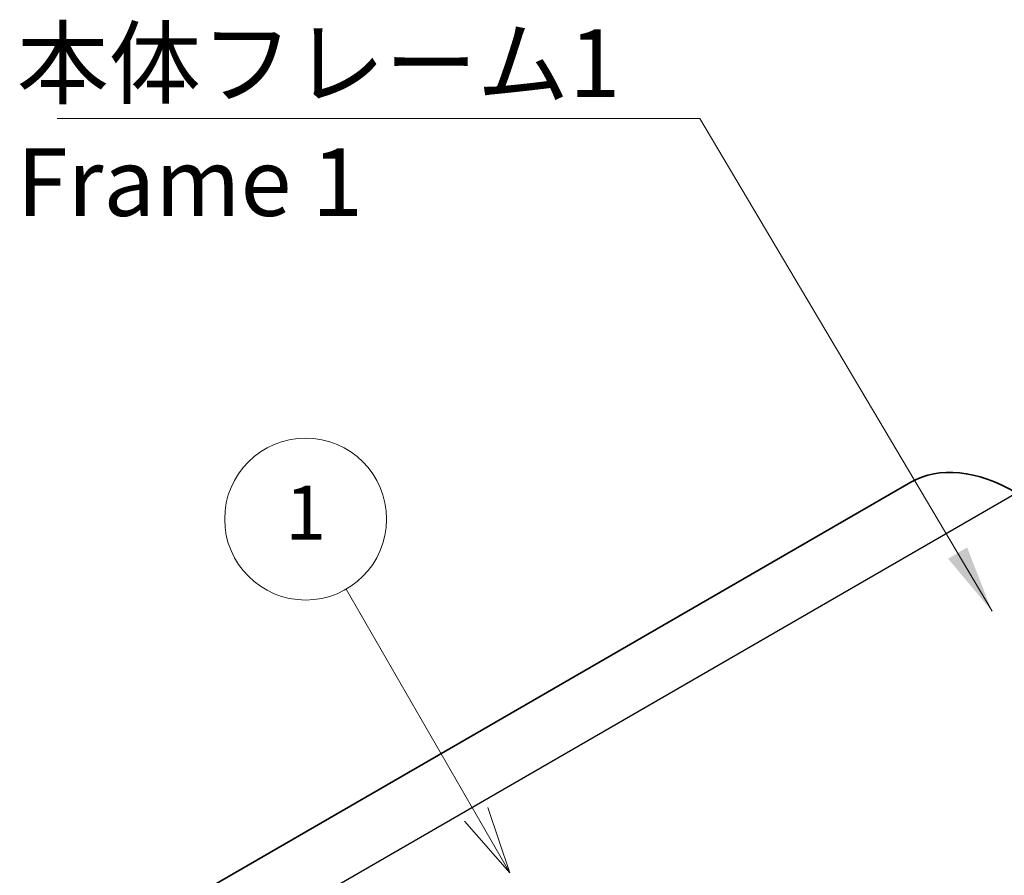
# Model space of a CAD drawing. Units: millimetres. Extents: x 0 to 2376, y 0 to 422.
# Drawn here: x 355 to 410, y 253 to 301 of the extents above; entities that cross this region are included whole.
import ezdxf

# ---------------------------------------------------------------- set-up
doc = ezdxf.new("R2010")
doc.units = ezdxf.units.MM
doc.header["$LTSCALE"] = 1.5
for name, color, linetype, lineweight in [('Symbol (ISO)', 7, 'Continuous', 18), ('Symbol (TK)', 100, 'Continuous', 18), ('Visible (ISO)', 7, 'Continuous', 35), ('Visible Narrow (ISO)', 7, 'Continuous', 25)]:
    doc.layers.add(name, color=color, linetype=linetype, lineweight=lineweight)
doc.styles.add('Note Text (TK)', font='txt')
doc.styles.add('Note Text (TK2)', font='txt')
doc.dimstyles.new('Default - Method 1b (TK)$7', dxfattribs={"dimscale": 1.5, "dimtxt": 2.5, "dimasz": 2.5, "dimexe": 1, "dimexo": 1.5, "dimgap": 1, "dimtad": 1, "dimtoh": 1, "dimrnd": 1e-08, "dimdsep": 46, "dimtxsty": 'Note Text (TK)', "dimcen": 0.09, "dimdle": 5, "dimclrd": 100, "dimclre": 100, "dimclrt": 7, "dimadec": 1, "dimazin": 1, "dimtfac": 1, "dimtmove": 0, "dimatfit": 3, "dimfxl": 1, "dimtolj": 1, "dimlwd": -1, "dimlwe": -1, "dimarcsym": 0})

# ---------------------------------------------------------------- blocks, each defined once
blk = doc.blocks.new('バルーン3')
at = {"layer": 'Symbol (TK)', "color": 100}
for p, q in [((268.179, 179.003), (263.362, 187.347)), ((269.429, 176.838), (268.612, 179.253)), ((268.179, 179.003), (269.429, 176.838)), ((267.746, 178.753), (269.429, 176.838))]:
    blk.add_line(p, q, dxfattribs=at)
at = {"layer": 'Symbol (TK)'}
blk.add_circle((261.862, 189.945), 3, dxfattribs=at)
at = {"layer": 'Symbol (TK)', "color": 7, "insert": (261.862, 189.922), "char_height": 2, "attachment_point": 5, "style": 'Note Text (TK2)'}
blk.add_mtext('1', dxfattribs=at)

msp = doc.modelspace()

# ---------------------------------------------------------------- linework, layer by layer
at = {"layer": 'Visible (ISO)'}
msp.add_line((363.6746, 251.2829), (404.6868, 274.9613), dxfattribs=at)
msp.add_ellipse((410.5618, 264.7855), major_axis=(-5.875, 10.1758), ratio=0.5773503, start_param=5.4977871, end_param=6.2831853, dxfattribs=at)
at = {"layer": 'Visible Narrow (ISO)'}
msp.add_line((369.5496, 250.7009), (410.5618, 274.3793), dxfattribs=at)

# ---------------------------------------------------------------- block references
at = {"layer": 'Symbol (TK)', "xscale": 1.5, "yscale": 1.5, "zscale": 1.5}
msp.add_blockref('バルーン3', (-21.75, -12), dxfattribs=at)

# ---------------------------------------------------------------- texts
at = {"layer": 'Symbol (ISO)', "color": 7, "insert": (354.9902, 300.1282), "char_height": 3.75, "width": 34.210528, "attachment_point": 1, "line_spacing_factor": 1.058182, "style": 'Note Text (TK)'}
msp.add_mtext('{\\fＭＳ Ｐゴシック|b0|i0;本体フレーム1\\P\\fＭＳ Ｐゴシック|b0|i0;Frame 1}', dxfattribs=at)

# ---------------------------------------------------------------- leaders
at = {"layer": 'Symbol (ISO)', "color": 100, "annotation_type": 0, "has_hookline": 1, "hookline_direction": 1, "text_width": 31.9602}
msp.add_leader([(409.1955, 267.8028), (392.9508, 295.1748), (389.2008, 295.1748)], dimstyle='Default - Method 1b (TK)$7', override={"dimgap": 0, "dimtad": 1}, dxfattribs=at)

doc.saveas('drawing.dxf')
